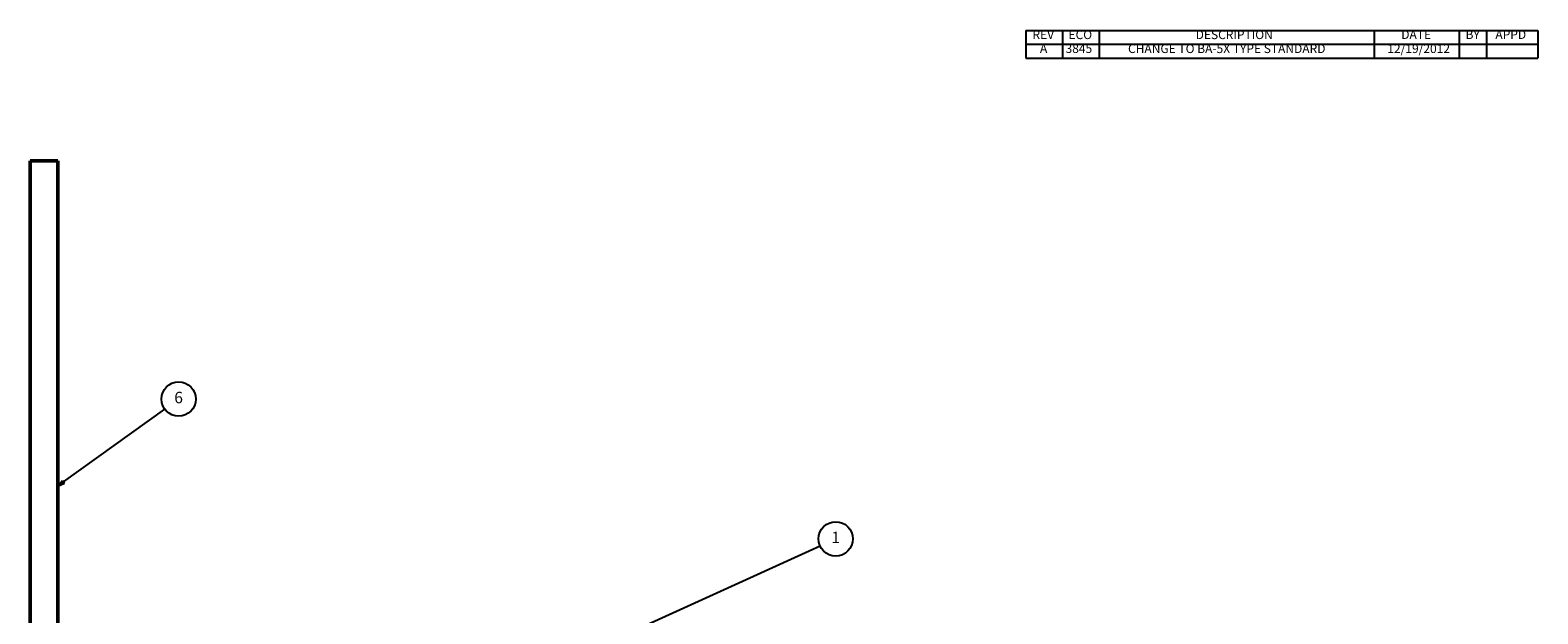
# Model space of a CAD drawing. Units: inches. Extents: x 0.7 to 33.3, y 0.4 to 21.5.
# Drawn here: x 12.7 to 33.3, y 13.5 to 21.5 of the extents above; entities that cross this region are included whole.
import ezdxf

# ---------------------------------------------------------------- set-up
doc = ezdxf.new("R2010")
doc.units = ezdxf.units.IN
doc.header["$MEASUREMENT"] = 0
doc.layers.add('Symbols(Default)', color=7, linetype='Continuous', lineweight=25)
doc.layers.add('Visible(Default)', color=7, linetype='Continuous', lineweight=50)
doc.styles.add('ByLayerText(Default)', font='arial.ttf')
doc.styles.add('COT_TEST_156', font='arial.ttf')

# ---------------------------------------------------------------- blocks, each defined once
blk = doc.blocks.new('Balloon2')
at = {"layer": 'Symbols(Default)'}
for p, q in [((19.653, 12.741), (23.463, 14.469)), ((19.645, 12.759), (19.564, 12.701)), ((19.661, 12.723), (19.645, 12.759)), ((19.653, 12.741), (19.564, 12.701)), ((19.564, 12.701), (19.661, 12.723))]:
    blk.add_line(p, q, dxfattribs=at)
at = {"layer": 'Symbols(Default)', "flags": 128}
blk.add_lwpolyline([(19.645, 12.759), (19.564, 12.701)], dxfattribs=at)
at = {"layer": 'Symbols(Default)'}
blk.add_circle((23.675, 14.565), 0.234, dxfattribs=at)
blk.add_solid([(19.645, 12.759), (19.564, 12.701), (19.661, 12.723), (19.645, 12.759)], dxfattribs=at)
at = {"layer": 'Symbols(Default)', "insert": (23.675, 14.565), "char_height": 0.156, "attachment_point": 5, "style": 'COT_TEST_156'}
blk.add_mtext('1', dxfattribs=at)
blk = doc.blocks.new('Balloon6')
at = {"layer": 'Symbols(Default)'}
for p, q in [((13.144, 15.341), (14.524, 16.335)), ((13.132, 15.357), (13.064, 15.284)), ((13.144, 15.341), (13.064, 15.284)), ((13.064, 15.284), (13.155, 15.325)), ((13.155, 15.325), (13.132, 15.357))]:
    blk.add_line(p, q, dxfattribs=at)
at = {"layer": 'Symbols(Default)', "flags": 128}
blk.add_lwpolyline([(13.132, 15.357), (13.064, 15.284)], dxfattribs=at)
at = {"layer": 'Symbols(Default)'}
blk.add_circle((14.713, 16.471), 0.234, dxfattribs=at)
blk.add_solid([(13.132, 15.357), (13.064, 15.284), (13.155, 15.325), (13.132, 15.357)], dxfattribs=at)
at = {"layer": 'Symbols(Default)', "insert": (14.713, 16.472), "char_height": 0.156, "attachment_point": 5, "style": 'COT_TEST_156'}
blk.add_mtext('6', dxfattribs=at)
blk = doc.blocks.new('REVISION HISTORY')
at = {"layer": 'Symbols(Default)'}
for p, q in [((26.266, 21.5), (33.25, 21.5)), ((26.266, 21.5), (26.266, 21.31)), ((26.766, 21.5), (26.766, 21.31)), ((27.266, 21.5), (27.266, 21.31)), ((31.019, 21.5), (31.019, 21.31)), ((32.175, 21.5), (32.175, 21.31)), ((32.55, 21.5), (32.55, 21.31)), ((33.25, 21.5), (33.25, 21.31)), ((26.266, 21.31), (33.25, 21.31)), ((26.266, 21.31), (26.266, 21.12)), ((26.766, 21.31), (26.766, 21.12)), ((27.266, 21.31), (27.266, 21.12)), ((31.019, 21.31), (31.019, 21.12)), ((32.175, 21.31), (32.175, 21.12)), ((32.55, 21.31), (32.55, 21.12)), ((33.25, 21.31), (33.25, 21.12)), ((26.266, 21.12), (33.25, 21.12))]:
    blk.add_line(p, q, dxfattribs=at)
at = {"layer": 'Symbols(Default)', "color": 7, "char_height": 0.12, "attachment_point": 7, "style": 'ByLayerText(Default)'}
for s, insert in [('REV', (26.358, 21.345)), ('ECO', (26.849, 21.343)), ('DESCRIPTION', (28.583, 21.343)), ('DATE', (31.387, 21.345)), ('BY', (32.264, 21.345)), ('APPD', (32.671, 21.345)), ('A', (26.46, 21.155)), ('3845', (26.809, 21.154)), ('CHANGE TO BA-5X TYPE STANDARD', (27.661, 21.153)), ('12/19/2012', (31.197, 21.153))]:
    blk.add_mtext(s, dxfattribs=dict(at, insert=insert))

msp = doc.modelspace()

# ---------------------------------------------------------------- linework, layer by layer
at = {"layer": 'Visible(Default)'}
for p, q in [((12.689, 19.722), (13.064, 19.722)), ((12.689, 12.972), (12.689, 19.722)), ((13.064, 19.722), (13.064, 12.972))]:
    msp.add_line(p, q, dxfattribs=at)

# ---------------------------------------------------------------- block references
at = {"layer": 'Symbols(Default)'}
for name in ['REVISION HISTORY', 'Balloon6', 'Balloon2']:
    msp.add_blockref(name, (0, 0), dxfattribs=at)

doc.saveas('drawing.dxf')
